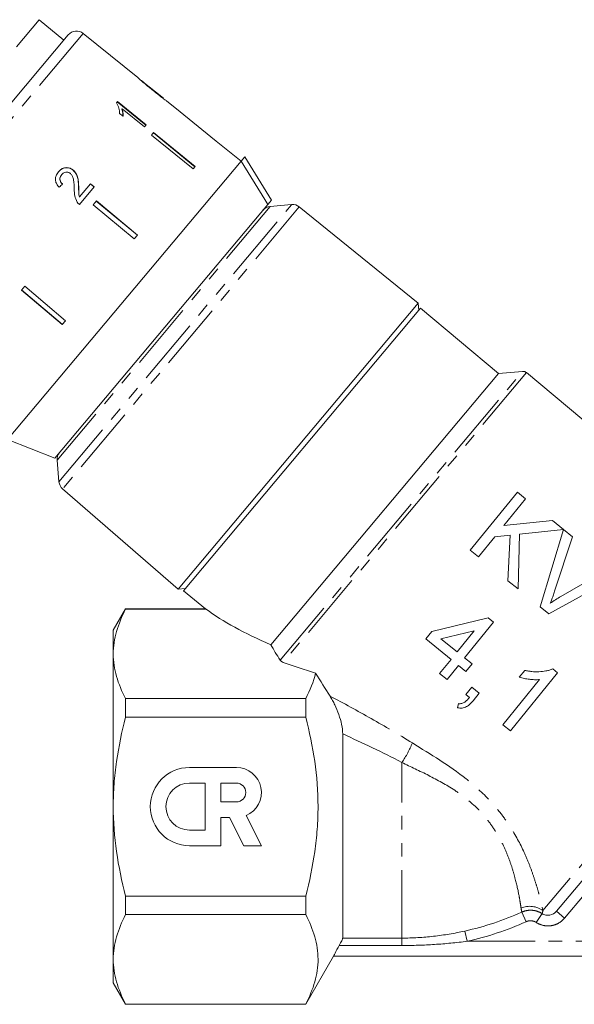
# Model space of a CAD drawing. Units: millimetres. Extents: x -100 to 577, y -52 to 346.
# Drawn here: x 346 to 398, y 199 to 291 of the extents above; entities that cross this region are included whole.
import ezdxf

# ---------------------------------------------------------------- set-up
doc = ezdxf.new("R2010")
doc.units = ezdxf.units.MM
doc.linetypes.add('PHANTOM', pattern=[12.7, 6.35, -1.27, 1.27, -1.27, 1.27, -1.27])

msp = doc.modelspace()

# ---------------------------------------------------------------- linework, layer by layer
at = {"color": 7, "linetype": 'Continuous', "lineweight": 15}
for p, q in [((347.474, 291.305), (345.352, 288.777)), ((349.772, 289.376), (347.474, 291.305)), ((330.059, 265.883), (350.201, 289.888)), ((356.702, 285.888), (351.597, 290.022)), ((359.1, 283.946), (357.026, 285.626)), ((359.1, 283.946), (359.108, 283.939)), ((354.805, 283.65), (354.7, 283.525)), ((354.779, 283.619), (357.464, 281.43)), ((357.49, 281.461), (354.805, 283.65)), ((355.233, 282.971), (355.207, 282.94)), ((355.233, 282.971), (357.325, 281.265)), ((359.417, 283.689), (359.406, 283.698)), ((360.16, 283.088), (359.412, 283.693)), ((360.16, 283.088), (360.159, 283.086)), ((360.159, 283.086), (364.045, 279.939)), ((355.001, 282.536), (355.318, 282.277)), ((357.325, 281.265), (357.49, 281.461)), ((358.184, 280.733), (357.995, 280.507)), ((357.995, 280.507), (361.87, 277.348)), ((362.033, 277.542), (358.158, 280.702)), ((358.184, 280.733), (362.059, 277.573)), ((364.046, 279.941), (364.045, 279.939)), ((366.378, 278.053), (364.046, 279.941)), ((366.377, 278.051), (366.716, 278.455)), ((366.716, 278.455), (369.199, 274.413)), ((366.377, 278.051), (344.523, 252.007)), ((362.059, 277.573), (361.87, 277.348)), ((349.585, 276.807), (349.575, 276.795)), ((350.662, 277.226), (350.652, 277.214)), ((351.176, 275.627), (351.166, 275.615)), ((351.236, 274.008), (352.618, 275.656)), ((352.277, 275.94), (351.248, 274.713)), ((352.267, 275.928), (352.609, 275.644)), ((352.618, 275.656), (352.277, 275.94)), ((351.248, 274.713), (351.238, 274.701)), ((368.86, 274.009), (348.935, 250.264)), ((352.824, 274.345), (352.518, 273.981)), ((352.518, 273.981), (356.366, 270.787)), ((356.661, 271.14), (352.814, 274.333)), ((352.824, 274.345), (356.671, 271.152)), ((368.86, 274.009), (369.199, 274.413)), ((371.095, 274.006), (369.092, 273.83)), ((382.943, 264.772), (371.811, 273.787)), ((356.671, 271.152), (356.366, 270.787)), ((346.127, 266.363), (345.821, 265.999)), ((346.127, 266.363), (349.939, 263.129)), ((345.821, 265.999), (349.634, 262.765)), ((349.644, 262.776), (345.831, 266.011)), ((382.943, 264.772), (360.478, 238)), ((383.001, 264.104), (382.943, 264.772)), ((383.162, 264.296), (360.986, 237.867)), ((390.439, 258.189), (383.162, 264.296)), ((349.939, 263.129), (349.634, 262.765)), ((390.439, 258.189), (369.147, 232.813)), ((392.699, 258.387), (390.439, 258.189)), ((413.405, 241.203), (393.063, 258.272)), ((344.523, 252.007), (348.935, 250.264)), ((349.153, 250.068), (349.328, 248.065)), ((349.668, 247.397), (360.478, 238)), ((392.21, 247.086), (387.805, 241.646)), ((392.977, 246.465), (392.21, 247.086)), ((390.947, 243.958), (392.977, 246.465)), ((395.483, 244.435), (390.947, 243.958)), ((396.534, 243.584), (395.483, 244.435)), ((392.42, 243.152), (396.534, 243.584)), ((396.539, 243.58), (394.328, 236.364)), ((397.371, 242.907), (396.539, 243.58)), ((388.572, 241.025), (390.097, 242.908)), ((390.097, 242.908), (391.539, 243.059)), ((391.539, 243.059), (391.323, 238.797)), ((392.268, 238.032), (392.42, 243.152)), ((395.693, 237.809), (397.371, 242.907)), ((387.805, 241.646), (388.572, 241.025)), ((400.928, 240.026), (396.287, 237.328)), ((391.323, 238.797), (392.268, 238.032)), ((395.159, 235.69), (401.759, 239.353)), ((360.478, 238), (361.146, 238.059)), ((360.986, 237.867), (363.027, 236.154)), ((355.563, 236.156), (354.408, 234.156)), ((363.028, 236.156), (355.563, 236.156)), ((355.563, 236.129), (355.563, 236.156)), ((355.563, 236.129), (363.103, 236.129)), ((394.328, 236.364), (395.159, 235.69)), ((389.491, 235.315), (384.2, 234.057)), ((389.979, 234.92), (389.491, 235.315)), ((354.408, 234.156), (354.408, 231.946)), ((384.2, 234.057), (383.635, 233.359)), ((385.06, 233.36), (388.158, 234.096)), ((388.158, 234.096), (386.571, 232.137)), ((387.268, 231.572), (389.979, 234.92)), ((383.635, 233.359), (386.006, 231.439)), ((386.571, 232.137), (385.06, 233.36)), ((354.408, 231.946), (354.408, 217.656)), ((386.006, 231.439), (384.933, 230.114)), ((387.966, 231.007), (387.268, 231.572)), ((385.63, 229.549), (386.704, 230.874)), ((386.704, 230.874), (387.401, 230.31)), ((387.401, 230.31), (387.966, 231.007)), ((392.91, 230.41), (392.389, 229.767)), ((395.964, 230.189), (395.515, 230.552)), ((384.933, 230.114), (385.63, 229.549)), ((394.294, 229.553), (390.861, 225.313)), ((391.559, 224.749), (395.964, 230.189)), ((387.939, 228.835), (387.374, 228.137)), ((388.636, 228.27), (387.939, 228.835)), ((413.66, 229.079), (395.854, 207.858)), ((372.408, 227.762), (355.563, 227.762)), ((355.563, 226.023), (355.563, 227.762)), ((372.408, 227.762), (372.408, 226.023)), ((387.374, 228.137), (387.721, 227.857)), ((388.071, 227.573), (388.636, 228.27)), ((386.696, 227.3), (386.61, 226.908)), ((355.563, 226.023), (372.408, 226.023)), ((390.861, 225.313), (391.559, 224.749)), ((375.872, 205.355), (375.872, 224.459)), ((361.534, 221.321), (365.926, 221.321)), ((361.534, 219.857), (362.998, 219.857)), ((362.998, 219.857), (362.998, 215.465)), ((364.462, 219.857), (364.462, 218.1)), ((364.462, 219.857), (365.926, 219.857)), ((354.408, 217.656), (354.408, 203.367)), ((365.926, 218.1), (364.462, 218.1)), ((364.462, 216.636), (364.462, 214.001)), ((364.462, 216.636), (365.283, 216.636)), ((365.283, 216.636), (366.626, 214.001)), ((366.833, 216.818), (368.269, 214.001)), ((361.534, 215.465), (362.998, 215.465)), ((361.534, 214.001), (364.462, 214.001)), ((366.626, 214.001), (368.269, 214.001)), ((372.408, 209.29), (355.563, 209.29)), ((355.563, 207.55), (355.563, 209.29)), ((372.408, 209.29), (372.408, 207.55)), ((355.563, 207.55), (372.408, 207.55)), ((372.408, 199.156), (375.006, 203.656)), ((375.006, 203.656), (411.388, 203.656)), ((354.408, 203.367), (354.408, 201.156)), ((354.408, 201.156), (355.563, 199.156)), ((372.408, 199.184), (355.563, 199.184)), ((355.563, 199.156), (355.563, 199.184)), ((355.563, 199.156), (372.408, 199.156)), ((372.408, 199.184), (372.408, 199.156))]:
    msp.add_line(p, q, dxfattribs=at)
at = {"color": 8, "linetype": 'PHANTOM', "lineweight": 0}
for p, q in [((351.597, 290.022), (330.168, 264.485)), ((369.092, 273.83), (349.153, 250.068)), ((349.328, 248.065), (371.076, 273.984)), ((371.811, 273.787), (349.668, 247.397)), ((371.076, 273.984), (371.095, 274.006)), ((370.023, 231.363), (392.699, 258.387)), ((393.063, 258.272), (370.315, 231.161)), ((413.486, 230.426), (394.602, 207.922)), ((381.408, 205.355), (381.408, 221.792)), ((398.463, 209.411), (396.62, 207.215)), ((393.031, 206.89), (392.627, 207.786)), ((393.981, 206.814), (394.524, 207.645)), ((396.62, 207.215), (395.854, 207.858)), ((387.51, 205.056), (387.298, 206.016)), ((381.408, 204.657), (375.538, 204.657)), ((375.872, 205.355), (381.408, 205.355)), ((381.408, 204.657), (381.408, 205.355)), ((387.51, 205.056), (408.029, 205.056))]:
    msp.add_line(p, q, dxfattribs=at)
at = {"color": 7, "linetype": 'Continuous', "lineweight": 15, "flags": 128}
msp.add_lwpolyline([(368.86, 274.009), (368.58, 274.465), (366.377, 278.051)], dxfattribs=at)
at = {"color": 7, "linetype": 'Continuous', "lineweight": 15}
for centre, radius, start, end in [((350.967, 289.245), 1, 51, 140), ((369.179, 272.834), 1, 95, 140), ((371.182, 273.009), 1, 51, 95), ((392.742, 257.889), 0.5, 50, 95), ((350.149, 250.155), 1, 140, 185), ((350.324, 248.152), 1, 185, 229), ((361.534, 217.661), 3.66, 90, 270), ((365.926, 218.978), 2.343, 292.77213, 90), ((361.534, 217.661), 2.196, 90, 270), ((365.926, 218.978), 0.878, 270, 90)]:
    msp.add_arc(centre, radius, start, end, dxfattribs=at)
at = {"color": 8, "linetype": 'PHANTOM', "lineweight": 0}
for centre, radius, start, end in [((373.94, 226.958), 9.081, 325.32889, 338.40639), ((393.373, 206.262), 2.065, 53.47459, 113.32497), ((381.408, 232.656), 27.284, 282.4669, 294.28048), ((381.408, 232.656), 28.266, 282.4669, 294.28048)]:
    msp.add_arc(centre, radius, start, end, dxfattribs=at)
at = {"color": 7, "linetype": 'Continuous', "lineweight": 15}
for centre, major_axis, ratio, start_param, end_param in [((346.751, 272.366), (12.025, 11.842), 0.030624, 1.296443, 1.322905), ((389.202, 236.709), (29.313, -4.443), 0.30407, 3.66232, 4.005943), ((389.202, 236.709), (32.286, -4.894), 0.30407, 4.134338, 4.245427)]:
    msp.add_ellipse(centre, major_axis=major_axis, ratio=ratio, start_param=start_param, end_param=end_param, dxfattribs=at)
for points, knots in [([(356.706, 285.884), (356.708, 285.882), (356.712, 285.877), (356.759, 285.833), (356.865, 285.736), (357.075, 285.551), (357.364, 285.305), (357.704, 285.024), (357.925, 284.845), (358.036, 284.754)], [0, 0, 0, 0, 0.089824, 0.18256, 0.305972, 0.429139, 0.634171, 0.81561, 1, 1, 1, 1]), ([(357.193, 285.479), (357.167, 285.501), (357.104, 285.555), (357.036, 285.615), (357.016, 285.633), (357.015, 285.634), (357.015, 285.634)], [0, 0, 0, 0, 0.246189, 0.601061, 0.936288, 1, 1, 1, 1]), ([(358.051, 284.775), (357.977, 284.835), (357.828, 284.955), (357.562, 285.172), (357.34, 285.355), (357.215, 285.461), (357.193, 285.479)], [0, 0, 0, 0, 0.251337, 0.502853, 0.911095, 1, 1, 1, 1]), ([(358.036, 284.754), (358.132, 284.677), (358.324, 284.522), (358.669, 284.248), (358.955, 284.026), (359.115, 283.905), (359.145, 283.882)], [0, 0, 0, 0, 0.251228, 0.502777, 0.907241, 1, 1, 1, 1]), ([(359.108, 283.939), (359.103, 283.943), (359.093, 283.95), (358.999, 284.02), (358.849, 284.135), (358.518, 284.397), (358.246, 284.617), (358.051, 284.775)], [0, 0, 0, 0, 0.1158416, 0.2326103, 0.3722435, 0.5520329, 1, 1, 1, 1]), ([(359.145, 283.882), (359.207, 283.837), (359.331, 283.746), (359.407, 283.695), (359.414, 283.691), (359.417, 283.689)], [0, 0, 0, 0, 0.377765, 0.757775, 1, 1, 1, 1]), ([(354.7, 283.525), (354.789, 283.362), (354.926, 283.111), (354.995, 282.782), (354.999, 282.618), (355.001, 282.536)], [0, 0, 0, 0, 0.478467, 0.736625, 1, 1, 1, 1]), ([(355.207, 282.94), (355.227, 282.879), (355.265, 282.758), (355.301, 282.524), (355.296, 282.357), (355.292, 282.246)], [0, 0, 0, 0, 0.250808, 0.501571, 1, 1, 1, 1]), ([(355.318, 282.277), (355.322, 282.332), (355.33, 282.442), (355.315, 282.672), (355.266, 282.851), (355.233, 282.971)], [0, 0, 0, 0, 0.2507716, 0.50145, 1, 1, 1, 1]), ([(349.273, 277.057), (349.383, 277.169), (349.565, 277.353), (349.92, 277.458), (350.238, 277.443), (350.488, 277.341), (350.613, 277.244), (350.652, 277.214)], [0, 0, 0, 0, 0.305136, 0.504756, 0.704223, 0.906842, 1, 1, 1, 1]), ([(350.662, 277.226), (350.573, 277.289), (350.392, 277.417), (350.075, 277.474), (349.771, 277.435), (349.497, 277.297), (349.356, 277.146), (349.283, 277.069)], [0, 0, 0, 0, 0.203954, 0.409818, 0.593649, 0.791425, 1, 1, 1, 1]), ([(349.283, 277.069), (349.196, 276.949), (349.048, 276.746), (348.978, 276.389), (349.033, 276.06), (349.182, 275.806), (349.307, 275.674), (349.35, 275.629)], [0, 0, 0, 0, 0.281424, 0.473968, 0.667284, 0.887458, 1, 1, 1, 1]), ([(349.575, 276.795), (349.516, 276.711), (349.422, 276.577), (349.398, 276.344), (349.445, 276.16), (349.539, 276.017), (349.616, 275.947), (349.65, 275.917)], [0, 0, 0, 0, 0.310244, 0.501435, 0.693137, 0.867808, 1, 1, 1, 1]), ([(349.66, 275.929), (349.6, 275.987), (349.495, 276.088), (349.419, 276.283), (349.414, 276.466), (349.467, 276.65), (349.544, 276.752), (349.585, 276.807)], [0, 0, 0, 0, 0.243075, 0.424299, 0.605498, 0.791159, 1, 1, 1, 1]), ([(349.585, 276.807), (349.646, 276.869), (349.752, 276.977), (349.963, 277.041), (350.159, 277.038), (350.307, 276.976), (350.379, 276.921), (350.399, 276.905)], [0, 0, 0, 0, 0.289918, 0.501304, 0.712309, 0.918019, 1, 1, 1, 1]), ([(350.399, 276.905), (350.459, 276.841), (350.6, 276.689), (350.701, 276.337), (350.745, 275.92), (350.756, 275.613), (350.762, 275.459)], [0, 0, 0, 0, 0.166527, 0.394213, 0.695756, 1, 1, 1, 1]), ([(350.652, 277.214), (350.747, 277.117), (350.937, 276.923), (351.083, 276.519), (351.147, 276.083), (351.16, 275.772), (351.166, 275.615)], [0, 0, 0, 0, 0.2273649, 0.4547036, 0.725177, 1, 1, 1, 1]), ([(351.176, 275.627), (351.17, 275.77), (351.158, 276.057), (351.103, 276.484), (350.969, 276.907), (350.764, 277.121), (350.662, 277.226)], [0, 0, 0, 0, 0.2511487, 0.5027046, 0.755767, 1, 1, 1, 1]), ([(351.166, 275.615), (351.168, 275.539), (351.171, 275.386), (351.173, 275.081), (351.212, 274.853), (351.238, 274.701)], [0, 0, 0, 0, 0.2512052, 0.5024057, 1, 1, 1, 1]), ([(351.248, 274.713), (351.23, 274.789), (351.193, 274.941), (351.184, 275.248), (351.179, 275.476), (351.176, 275.627)], [0, 0, 0, 0, 0.2512903, 0.5025293, 1, 1, 1, 1]), ([(350.762, 275.459), (350.763, 275.354), (350.766, 275.145), (350.802, 274.724), (350.937, 274.433), (351.027, 274.239)], [0, 0, 0, 0, 0.251455, 0.503099, 1, 1, 1, 1]), ([(351.027, 274.239), (351.042, 274.217), (351.07, 274.174), (351.137, 274.093), (351.196, 274.042), (351.236, 274.008)], [0, 0, 0, 0, 0.250648, 0.501611, 1, 1, 1, 1]), ([(395.281, 236.689), (395.319, 236.782), (395.357, 236.874), (395.393, 236.967), (395.448, 237.106), (395.5, 237.246), (395.55, 237.386), (395.6, 237.527), (395.647, 237.668), (395.693, 237.809)], [0, 0, 0, 0, 0.000305334, 0.000305334, 0.000305334, 0.000763891, 0.000763891, 0.000763891, 0.001223012, 0.001223012, 0.001223012, 0.001223012]), ([(396.287, 237.328), (396.117, 237.228), (395.947, 237.127), (395.611, 236.914), (395.446, 236.802), (395.281, 236.689)], [0, 0, 0, 0, 0.5, 0.5, 1, 1, 1, 1]), ([(354.408, 231.946), (354.408, 232.297), (354.434, 232.652), (354.538, 233.357), (354.615, 233.708), (354.915, 234.754), (355.205, 235.444), (355.563, 236.129)], [0, 0, 0, 0, 0.25, 0.25, 0.5, 0.5, 1, 1, 1, 1]), ([(363.028, 236.155), (363.028, 236.155), (363.028, 236.155), (363.058, 236.145), (363.091, 236.133), (363.103, 236.129)], [0, 0, 0, 0, 0.309077, 0.753069, 1, 1, 1, 1]), ([(355.563, 227.762), (355.204, 228.45), (354.913, 229.142), (354.515, 230.536), (354.408, 231.238), (354.408, 231.946)], [0, 0, 0, 0, 0.5, 0.5, 1, 1, 1, 1]), ([(395.515, 230.552), (395.412, 230.508), (395.31, 230.465), (395.1, 230.4), (394.993, 230.375), (394.67, 230.312), (394.451, 230.289), (394.007, 230.272), (393.786, 230.279), (393.455, 230.312), (393.345, 230.327), (393.127, 230.365), (393.018, 230.388), (392.91, 230.41)], [0, 0, 0, 0, 0.125, 0.125, 0.25, 0.25, 0.5, 0.5, 0.75, 0.75, 0.875, 0.875, 1, 1, 1, 1]), ([(392.389, 229.767), (392.466, 229.744), (392.543, 229.721), (392.699, 229.682), (392.777, 229.665), (393.014, 229.619), (393.173, 229.595), (393.492, 229.555), (393.652, 229.541), (393.893, 229.534), (393.974, 229.533), (394.134, 229.539), (394.214, 229.546), (394.294, 229.553)], [0, 0, 0, 0, 0.125, 0.125, 0.25, 0.25, 0.5, 0.5, 0.75, 0.75, 0.875, 0.875, 1, 1, 1, 1]), ([(375.872, 224.459), (375.872, 224.738), (375.833, 225.036), (375.701, 225.655), (375.611, 225.966), (375.395, 226.581), (375.269, 226.889), (375.063, 227.324), (374.991, 227.466), (374.841, 227.743), (374.763, 227.878), (374.682, 228.004)], [0, 0, 0, 0, 0.25, 0.25, 0.5, 0.5, 0.75, 0.75, 0.875, 0.875, 1, 1, 1, 1]), ([(387.721, 227.857), (387.654, 227.78), (387.587, 227.704), (387.442, 227.564), (387.366, 227.497), (387.2, 227.385), (387.108, 227.34), (386.96, 227.301), (386.909, 227.292), (386.804, 227.288), (386.75, 227.294), (386.696, 227.3)], [0, 0, 0, 0, 0.25, 0.25, 0.5, 0.5, 0.75, 0.75, 0.875, 0.875, 1, 1, 1, 1]), ([(386.61, 226.908), (386.683, 226.896), (386.757, 226.883), (386.902, 226.874), (386.974, 226.877), (387.117, 226.895), (387.188, 226.911), (387.322, 226.956), (387.385, 226.984), (387.57, 227.084), (387.682, 227.17), (387.888, 227.359), (387.98, 227.465), (388.071, 227.573)], [0, 0, 0, 0, 0.125, 0.125, 0.25, 0.25, 0.375, 0.375, 0.5, 0.5, 0.75, 0.75, 1, 1, 1, 1]), ([(354.408, 217.656), (354.408, 218.36), (354.434, 219.065), (354.538, 220.478), (354.616, 221.188), (354.918, 223.29), (355.208, 224.666), (355.563, 226.023)], [0, 0, 0, 0, 0.25, 0.25, 0.5, 0.5, 1, 1, 1, 1]), ([(372.408, 209.29), (372.765, 210.658), (373.056, 212.038), (373.356, 214.134), (373.433, 214.837), (373.537, 216.252), (373.563, 216.968), (373.562, 219.104), (373.453, 220.509), (373.053, 223.287), (372.764, 224.661), (372.408, 226.023)], [0, 0, 0, 0, 0.25, 0.25, 0.375, 0.375, 0.5, 0.5, 0.75, 0.75, 1, 1, 1, 1]), ([(355.563, 209.29), (355.206, 210.657), (354.912, 212.054), (354.514, 214.847), (354.408, 216.249), (354.408, 217.656)], [0, 0, 0, 0, 0.5, 0.5, 1, 1, 1, 1]), ([(354.408, 203.367), (354.408, 203.719), (354.434, 204.073), (354.538, 204.778), (354.615, 205.129), (354.915, 206.175), (355.205, 206.865), (355.563, 207.55)], [0, 0, 0, 0, 0.25, 0.25, 0.5, 0.5, 1, 1, 1, 1]), ([(372.408, 207.55), (372.766, 206.865), (373.056, 206.175), (373.454, 204.786), (373.561, 204.087), (373.564, 203.028), (373.538, 202.673), (373.435, 201.965), (373.358, 201.613), (373.058, 200.563), (372.767, 199.871), (372.408, 199.184)], [0, 0, 0, 0, 0.25, 0.25, 0.5, 0.5, 0.625, 0.625, 0.75, 0.75, 1, 1, 1, 1]), ([(394.524, 207.645), (394.628, 207.577), (394.743, 207.53), (394.985, 207.481), (395.109, 207.479), (395.472, 207.54), (395.696, 207.669), (395.854, 207.858)], [0, 0, 0, 0, 0.25, 0.25, 0.5, 0.5, 1, 1, 1, 1]), ([(375.006, 203.656), (375.005, 203.656), (375.019, 203.683), (375.071, 203.786), (375.11, 203.861), (375.255, 204.139), (375.39, 204.39), (375.538, 204.657)], [0, 0, 0, 0, 0.25, 0.25, 0.5, 0.5, 1, 1, 1, 1]), ([(375.538, 204.657), (375.584, 204.74), (375.627, 204.819), (375.707, 204.969), (375.743, 205.041), (375.804, 205.165), (375.829, 205.221), (375.863, 205.307), (375.872, 205.338), (375.872, 205.355)], [0, 0, 0, 0, 0.25, 0.25, 0.5, 0.5, 0.75, 0.75, 1, 1, 1, 1]), ([(355.563, 199.184), (355.204, 199.872), (354.913, 200.563), (354.515, 201.957), (354.408, 202.659), (354.408, 203.367)], [0, 0, 0, 0, 0.5, 0.5, 1, 1, 1, 1])]:
    msp.add_open_spline(points, degree=3, knots=knots, dxfattribs=at)
for points in [[(369.147, 232.813), (369.412, 232.326), (369.706, 231.843), (370.023, 231.363)], [(370.315, 231.161), (370.176, 231.211), (370.076, 231.282), (370.023, 231.363)], [(373.339, 230.146), (373.141, 229.342), (372.819, 228.549), (372.408, 227.762)], [(373.339, 230.146), (373.786, 229.423), (374.234, 228.708), (374.682, 228.004)], [(375.006, 203.656), (375.006, 203.656), (375.006, 203.656), (375.006, 203.656)]]:
    msp.add_open_spline(points, degree=3, dxfattribs=at)
at = {"color": 8, "linetype": 'PHANTOM', "lineweight": 0}
for points, knots in [([(374.682, 228.004), (375.963, 227.325), (377.25, 226.624), (379.821, 225.167), (381.106, 224.411), (382.383, 223.616)], [0, 0, 0, 0, 0.5, 0.5, 1, 1, 1, 1]), ([(382.383, 223.616), (384.095, 222.551), (385.825, 221.514), (387.829, 219.927), (388.224, 219.593), (388.981, 218.898), (389.342, 218.539), (390.027, 217.796), (390.351, 217.413), (390.963, 216.623), (391.25, 216.215), (392.037, 214.995), (392.471, 214.18), (393.021, 212.978), (393.186, 212.586), (393.481, 211.83), (393.612, 211.465), (393.848, 210.765), (393.953, 210.428), (394.138, 209.797), (394.219, 209.504), (394.429, 208.698), (394.53, 208.255), (394.602, 207.922)], [0, 0, 0, 0, 0.25, 0.25, 0.3125, 0.3125, 0.375, 0.375, 0.4375, 0.4375, 0.5, 0.5, 0.625, 0.625, 0.6875, 0.6875, 0.75, 0.75, 0.8125, 0.8125, 0.875, 0.875, 1, 1, 1, 1]), ([(392.555, 208.159), (392.534, 208.304), (392.509, 208.474), (392.445, 208.864), (392.407, 209.085), (392.271, 209.802), (392.153, 210.36), (391.902, 211.306), (391.806, 211.638), (391.586, 212.321), (391.462, 212.672), (391.178, 213.393), (391.018, 213.761), (390.742, 214.325), (390.643, 214.515), (390.436, 214.893), (390.327, 215.081), (389.982, 215.64), (389.729, 216.008), (389.168, 216.728), (388.858, 217.081), (388.203, 217.743), (387.855, 218.056), (387.124, 218.646), (386.738, 218.925), (385.558, 219.704), (384.74, 220.15), (383.082, 220.991), (382.242, 221.385), (381.408, 221.792)], [0, 0, 0, 0, 0.0625, 0.0625, 0.125, 0.125, 0.25, 0.25, 0.3125, 0.3125, 0.375, 0.375, 0.4375, 0.4375, 0.46875, 0.46875, 0.5, 0.5, 0.5625, 0.5625, 0.625, 0.625, 0.6875, 0.6875, 0.75, 0.75, 0.875, 0.875, 1, 1, 1, 1]), ([(392.627, 207.786), (392.78, 207.854), (392.937, 207.902), (393.262, 207.959), (393.43, 207.967), (393.758, 207.943), (393.922, 207.91), (394.235, 207.805), (394.384, 207.734), (394.524, 207.645)], [0, 0, 0, 0, 0.25, 0.25, 0.5, 0.5, 0.75, 0.75, 1, 1, 1, 1]), ([(393.981, 206.814), (393.911, 206.86), (393.837, 206.896), (393.681, 206.95), (393.598, 206.967), (393.434, 206.981), (393.35, 206.977), (393.187, 206.949), (393.108, 206.925), (393.031, 206.89)], [0, 0, 0, 0, 0.25, 0.25, 0.5, 0.5, 0.75, 0.75, 1, 1, 1, 1]), ([(396.62, 207.215), (396.462, 207.027), (396.275, 206.871), (395.955, 206.691), (395.845, 206.641), (395.616, 206.562), (395.497, 206.532), (395.256, 206.495), (395.135, 206.487), (394.893, 206.494), (394.77, 206.509), (394.414, 206.586), (394.187, 206.68), (393.981, 206.814)], [0, 0, 0, 0, 0.25, 0.25, 0.375, 0.375, 0.5, 0.5, 0.625, 0.625, 0.75, 0.75, 1, 1, 1, 1]), ([(381.408, 205.355), (382.4, 205.355), (383.387, 205.413), (385.351, 205.636), (386.33, 205.802), (387.298, 206.016)], [0, 0, 0, 0, 0.5, 0.5, 1, 1, 1, 1]), ([(387.51, 205.056), (386.498, 204.926), (385.483, 204.826), (383.448, 204.691), (382.429, 204.657), (381.408, 204.657)], [0, 0, 0, 0, 0.5, 0.5, 1, 1, 1, 1])]:
    msp.add_open_spline(points, degree=3, knots=knots, dxfattribs=at)
for points in [[(381.408, 221.792), (379.57, 222.746), (377.719, 223.625), (375.872, 224.459)], [(392.627, 207.786), (392.605, 207.878), (392.578, 208.001), (392.555, 208.159)], [(394.602, 207.922), (394.567, 207.805), (394.542, 207.713), (394.524, 207.645)]]:
    msp.add_open_spline(points, degree=3, dxfattribs=at)

doc.saveas('drawing.dxf')
